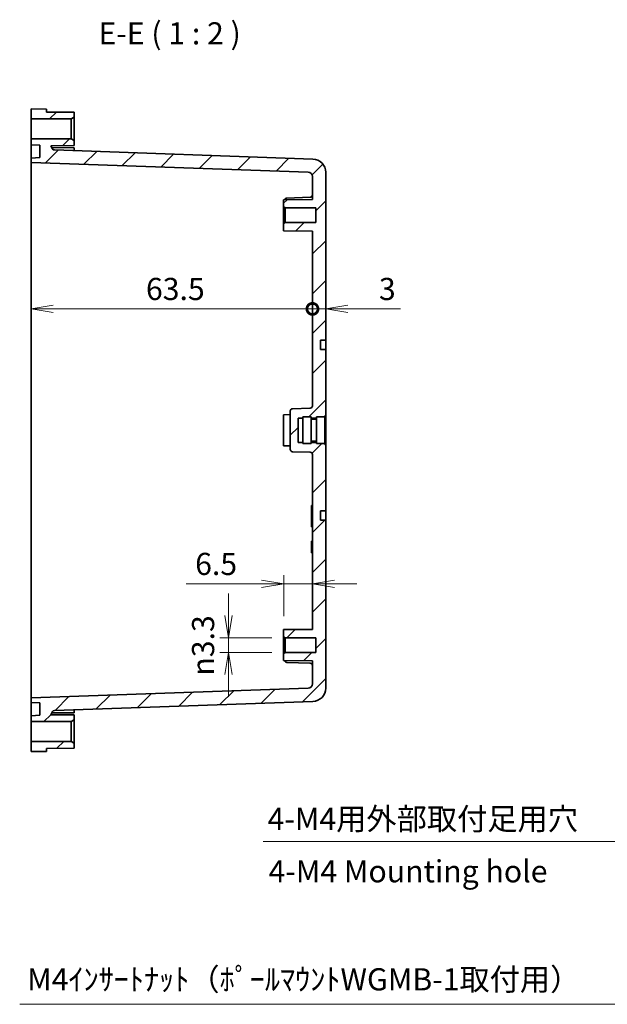
# Model space of a CAD drawing. Units: millimetres. Extents: x 22 to 2984, y 12 to 574.
# Drawn here: x 2680 to 2812, y 220 to 442 of the extents above; entities that cross this region are included whole.
import ezdxf

# ---------------------------------------------------------------- set-up
doc = ezdxf.new("R2010")
doc.units = ezdxf.units.MM
doc.header["$LTSCALE"] = 1.5
doc.layers.get('Defpoints').update_dxf_attribs({"lineweight": 25})
for name, color, linetype, lineweight in [('Dimension (ISO)', 7, 'Continuous', 18), ('Dimension (ISO) @ 1', 7, 'Continuous', 18), ('Hatch (ISO)', 1, 'Continuous', 18), ('Symbol (ISO)', 7, 'Continuous', 18), ('Symbol (ISO) @ 1', 7, 'Continuous', 18), ('Visible (ISO)', 7, 'Continuous', 35)]:
    doc.layers.add(name, color=color, linetype=linetype, lineweight=lineweight)
doc.styles.add('Note Text (TK)', font='MS PGothic.ttf')
doc.dimstyles.new('Default - Method 1b (TK)', dxfattribs={"dimscale": 1.5, "dimtxt": 2.5, "dimasz": 2.5, "dimexe": 1, "dimexo": 1.5, "dimgap": 1, "dimtad": 1, "dimtoh": 1, "dimrnd": 1e-08, "dimdsep": 46, "dimtxsty": 'Note Text (TK)', "dimblk": 'OPEN', "dimcen": 0.09, "dimdle": 5, "dimclrd": 100, "dimclre": 100, "dimclrt": 7, "dimadec": 1, "dimazin": 1, "dimtfac": 1, "dimtmove": 0, "dimatfit": 3, "dimldrblk": 'OPEN', "dimfxl": 1, "dimtolj": 1, "dimlwd": -1, "dimlwe": -1, "dimarcsym": 0})
doc.dimstyles.new('Default - Method 1b (TK)$7', dxfattribs={"dimscale": 1.5, "dimtxt": 2.5, "dimasz": 2.5, "dimexe": 1, "dimexo": 1.5, "dimgap": 1, "dimtad": 1, "dimtoh": 1, "dimrnd": 1e-08, "dimdsep": 46, "dimtxsty": 'Note Text (TK)', "dimblk": 'OPEN', "dimcen": 0.09, "dimdle": 5, "dimclrd": 100, "dimclre": 100, "dimclrt": 7, "dimadec": 1, "dimazin": 1, "dimtfac": 1, "dimtmove": 0, "dimatfit": 3, "dimldrblk": 'OPEN', "dimfxl": 1, "dimtolj": 1, "dimlwd": -1, "dimlwe": -1, "dimarcsym": 0})
pattern_1 = [(45, (2173.25, -4), (-4.49013, 4.49013), [])]

# ---------------------------------------------------------------- blocks, each defined once
blk = doc.blocks.new('_Open')
at = {"color": 0, "linetype": 'ByBlock', "lineweight": -2}
for p, q in [((-1, 0.167), (0, 0)), ((-1, -0.167), (0, 0)), ((0, 0), (-1, 0))]:
    blk.add_line(p, q, dxfattribs=at)
blk = doc.blocks.new('*D93')
at = {"layer": 'Defpoints', "color": 0}
for p in [(2739.37, 314.57), (2745.87, 311.2), (2739.37, 304.25)]:
    blk.add_point(p, dxfattribs=at)
at = {"layer": 'Dimension (ISO)', "color": 100}
for p, q in [((2739.37, 307.25), (2739.37, 316.57)), ((2734.37, 314.57), (2717.39, 314.57)), ((2745.87, 314.57), (2739.37, 314.57)), ((2750.87, 314.57), (2755.87, 314.57))]:
    blk.add_line(p, q, dxfattribs=at)
at = {"layer": 'Dimension (ISO)', "color": 100, "xscale": 5, "yscale": 5, "zscale": 5}
blk.add_blockref('_Open', (2739.37, 314.57), dxfattribs=at)
at = {"layer": 'Dimension (ISO)', "color": 100, "xscale": 5, "yscale": 5, "zscale": 5, "rotation": 180}
blk.add_blockref('_Open', (2745.87, 314.57), dxfattribs=at)
at = {"layer": 'Dimension (ISO)', "color": 7, "insert": (2719.39, 319.07), "char_height": 5, "attachment_point": 4, "style": 'Note Text (TK)'}
blk.add_mtext('\\A1;6.5', dxfattribs=at)
blk = doc.blocks.new('*D94')
at = {"layer": 'Defpoints', "color": 0}
for p in [(2739.72, 302.4), (2726.94, 299.1), (2739.72, 299.1)]:
    blk.add_point(p, dxfattribs=at)
at = {"layer": 'Dimension (ISO)', "color": 100}
for p, q in [((2726.94, 307.4), (2726.94, 312.4)), ((2736.72, 302.4), (2724.94, 302.4)), ((2726.94, 302.4), (2726.94, 299.1)), ((2736.72, 299.1), (2724.94, 299.1)), ((2726.94, 294.1), (2726.94, 289.1))]:
    blk.add_line(p, q, dxfattribs=at)
at = {"layer": 'Dimension (ISO)', "color": 100, "xscale": 5, "yscale": 5, "zscale": 5}
for p, rotation in [((2726.94, 302.4), 270), ((2726.94, 299.1), 90)]:
    blk.add_blockref('_Open', p, dxfattribs=dict(at, rotation=rotation))
at = {"layer": 'Dimension (ISO)', "color": 7, "insert": (2721.18, 293.86), "char_height": 5, "attachment_point": 4, "rotation": 90, "style": 'Note Text (TK)'}
blk.add_mtext('\\A1;{\\fAIGDT|b0|i0;\\ln}\\fＭＳ Ｐゴシック|b0|i0;3.3', dxfattribs=at)
blk = doc.blocks.new('_DotSmall')
at = {"color": 0, "linetype": 'ByBlock', "const_width": 0.5}
blk.add_lwpolyline([(-0.0625, 0, 1), (0.0625, 0, 1)], format="xyb", close=True, dxfattribs=at)
blk = doc.blocks.new('*D95')
at = {"layer": 'Defpoints', "color": 0}
for p in [(2682.37, 406.67), (2745.87, 394.19), (2745.87, 376.62)]:
    blk.add_point(p, dxfattribs=at)
at = {"layer": 'Dimension (ISO)', "color": 100}
blk.add_line((2687.37, 376.62), (2745.87, 376.62), dxfattribs=at)
at = {"layer": 'Dimension (ISO)', "color": 100, "xscale": 5, "yscale": 5, "zscale": 5}
blk.add_blockref('_DotSmall', (2745.87, 376.62), dxfattribs=at)
at = {"layer": 'Dimension (ISO)', "color": 100, "xscale": 5, "yscale": 5, "zscale": 5, "rotation": 180}
blk.add_blockref('_Open', (2682.37, 376.62), dxfattribs=at)
at = {"layer": 'Dimension (ISO)', "color": 7, "insert": (2708.29, 381.12), "char_height": 5, "attachment_point": 4, "style": 'Note Text (TK)'}
blk.add_mtext('\\A1;63.5', dxfattribs=at)
blk = doc.blocks.new('*D96')
at = {"layer": 'Defpoints', "color": 0}
for p in [(2745.87, 394.19), (2748.87, 376.62), (2748.87, 369.55)]:
    blk.add_point(p, dxfattribs=at)
at = {"layer": 'Dimension (ISO)', "color": 100}
for p, q in [((2745.87, 376.62), (2740.87, 376.62)), ((2745.87, 376.62), (2748.87, 376.62)), ((2753.87, 376.62), (2765.77, 376.62))]:
    blk.add_line(p, q, dxfattribs=at)
at = {"layer": 'Dimension (ISO)', "color": 100, "xscale": 5, "yscale": 5, "zscale": 5}
blk.add_blockref('_DotSmall', (2745.87, 376.62), dxfattribs=at)
at = {"layer": 'Dimension (ISO)', "color": 100, "xscale": 5, "yscale": 5, "zscale": 5, "rotation": 180}
blk.add_blockref('_Open', (2748.87, 376.62), dxfattribs=at)
at = {"layer": 'Dimension (ISO)', "color": 7, "insert": (2760.87, 381.12), "char_height": 5, "attachment_point": 4, "style": 'Note Text (TK)'}
blk.add_mtext('\\A1;3', dxfattribs=at)

msp = doc.modelspace()

# ---------------------------------------------------------------- hatches: boundary and pattern name
at = {"layer": 'Hatch (ISO)'}
h = msp.add_hatch(dxfattribs=at)
h.set_pattern_fill('ANSI31', color=256, scale=50.8, style=0)
h.set_pattern_definition(pattern_1)
h.paths.add_polyline_path([(2691.368, 419.4961), (2692.068, 419.8961), (2692.068, 420.9961), (2685.868, 421.0461), (2685.868, 421.7156), (2682.368, 421.7461), (2682.368, 419.4961)])
h = msp.add_hatch(dxfattribs=at)
h.set_pattern_fill('ANSI31', color=256, scale=50.8, style=0)
h.set_pattern_definition(pattern_1)
edge = h.paths.add_edge_path()
edge.add_line((2743.668, 351.9961), (2743.668, 352.2461))
edge.add_line((2743.668, 352.2461), (2745.568, 352.2461))
edge.add_line((2745.568, 352.2461), (2745.568, 351.9961))
edge.add_line((2745.568, 351.9961), (2746.768, 351.9961))
edge.add_line((2746.768, 351.9961), (2746.768, 352.2461))
edge.add_line((2746.768, 352.2461), (2748.668, 352.2461))
edge.add_line((2748.668, 352.2461), (2748.668, 352.4961))
edge.add_line((2748.668, 352.4961), (2748.868, 352.4961))
edge.add_line((2748.868, 352.4961), (2748.868, 367.4461))
edge.add_line((2748.868, 367.4461), (2747.668, 367.4524))
edge.add_line((2747.668, 367.4524), (2747.668, 369.5399))
edge.add_line((2747.668, 369.5399), (2748.868, 369.5461))
edge.add_line((2748.868, 369.5461), (2748.868, 407.4491))
edge.add_ellipse((2745.868, 407.4491), major_axis=(0, 3), ratio=1, start_angle=270, end_angle=358)
edge.add_line((2745.9727, 410.4472), (2687.6181, 412.485))
edge.add_ellipse((2687.6355, 412.9847), major_axis=(-0.4997, 0.0174), ratio=1, start_angle=32, end_angle=90, ccw=False)
edge.add_line((2687.2025, 412.7347), (2686.7875, 413.4536))
edge.add_line((2686.7875, 413.4536), (2692.068, 413.4961))
edge.add_line((2692.068, 413.4961), (2692.068, 414.5961))
edge.add_line((2692.068, 414.5961), (2691.368, 414.9961))
edge.add_line((2691.368, 414.9961), (2682.368, 414.9961))
edge.add_line((2682.368, 414.9961), (2682.368, 413.6665))
edge.add_line((2682.368, 413.6665), (2684.368, 413.5617))
edge.add_line((2684.368, 413.5617), (2684.368, 410.7714))
edge.add_line((2684.368, 410.7714), (2682.368, 410.6665))
edge.add_line((2682.368, 410.6665), (2682.368, 409.6665))
edge.add_line((2682.368, 409.6665), (2744.9029, 407.4828))
edge.add_ellipse((2744.868, 406.4834), major_axis=(0.9994, -0.0349), ratio=1, start_angle=2, end_angle=90, ccw=False)
edge.add_line((2745.868, 406.4834), (2745.868, 401.3029))
edge.add_line((2745.868, 401.3029), (2739.368, 401.2461))
edge.add_line((2739.368, 401.2461), (2739.368, 399.7461))
edge.add_line((2739.368, 399.7461), (2739.718, 399.3961))
edge.add_line((2739.718, 399.3961), (2746.618, 399.3961))
edge.add_line((2746.618, 399.3961), (2746.618, 396.0961))
edge.add_line((2746.618, 396.0961), (2739.718, 396.0961))
edge.add_line((2739.718, 396.0961), (2739.368, 395.7461))
edge.add_line((2739.368, 395.7461), (2739.368, 394.2461))
edge.add_line((2739.368, 394.2461), (2745.868, 394.1894))
edge.add_line((2745.868, 394.1894), (2745.868, 354.729))
edge.add_ellipse((2745.368, 354.729), major_axis=(0, -0.5), ratio=1, start_angle=2, end_angle=90, ccw=False)
edge.add_line((2745.3855, 354.2293), (2741.3506, 354.0884))
edge.add_ellipse((2741.368, 353.5887), major_axis=(-0.4997, -0.0174), ratio=1, start_angle=270, end_angle=358)
edge.add_line((2740.868, 353.5887), (2740.868, 344.9036))
edge.add_ellipse((2741.368, 344.9036), major_axis=(0, -0.5), ratio=1, start_angle=270, end_angle=358)
edge.add_line((2741.3506, 344.4039), (2745.3855, 344.263))
edge.add_ellipse((2745.368, 343.7633), major_axis=(0.4997, -0.0174), ratio=1, start_angle=2, end_angle=90, ccw=False)
edge.add_line((2745.868, 343.7633), (2745.868, 304.3029))
edge.add_line((2745.868, 304.3029), (2739.368, 304.2461))
edge.add_line((2739.368, 304.2461), (2739.368, 302.7461))
edge.add_line((2739.368, 302.7461), (2739.718, 302.3961))
edge.add_line((2739.718, 302.3961), (2746.618, 302.3961))
edge.add_line((2746.618, 302.3961), (2746.618, 299.0961))
edge.add_line((2746.618, 299.0961), (2739.718, 299.0961))
edge.add_line((2739.718, 299.0961), (2739.368, 298.7461))
edge.add_line((2739.368, 298.7461), (2739.368, 297.2461))
edge.add_line((2739.368, 297.2461), (2745.868, 297.1894))
edge.add_line((2745.868, 297.1894), (2745.868, 292.0089))
edge.add_ellipse((2744.868, 292.0089), major_axis=(0, -1), ratio=1, start_angle=2, end_angle=90, ccw=False)
edge.add_line((2744.9029, 291.0095), (2682.368, 288.8257))
edge.add_line((2682.368, 288.8257), (2682.368, 287.8257))
edge.add_line((2682.368, 287.8257), (2684.368, 287.7209))
edge.add_line((2684.368, 287.7209), (2684.368, 284.9306))
edge.add_line((2684.368, 284.9306), (2682.368, 284.8257))
edge.add_line((2682.368, 284.8257), (2682.368, 283.4961))
edge.add_line((2682.368, 283.4961), (2691.368, 283.4961))
edge.add_line((2691.368, 283.4961), (2692.068, 283.8961))
edge.add_line((2692.068, 283.8961), (2692.068, 284.9961))
edge.add_line((2692.068, 284.9961), (2686.7875, 285.0387))
edge.add_line((2686.7875, 285.0387), (2687.2025, 285.7576))
edge.add_ellipse((2687.6355, 285.5076), major_axis=(0.25, 0.433), ratio=1, start_angle=32, end_angle=90, ccw=False)
edge.add_line((2687.6181, 286.0073), (2745.9727, 288.045))
edge.add_ellipse((2745.868, 291.0432), major_axis=(2.9982, 0.1047), ratio=1, start_angle=270, end_angle=358)
edge.add_line((2748.868, 291.0432), (2748.868, 328.9461))
edge.add_line((2748.868, 328.9461), (2747.668, 328.9524))
edge.add_line((2747.668, 328.9524), (2747.668, 331.0399))
edge.add_line((2747.668, 331.0399), (2748.868, 331.0461))
edge.add_line((2748.868, 331.0461), (2748.868, 345.9961))
edge.add_line((2748.868, 345.9961), (2748.668, 345.9961))
edge.add_line((2748.668, 345.9961), (2748.668, 346.2461))
edge.add_line((2748.668, 346.2461), (2746.768, 346.2461))
edge.add_line((2746.768, 346.2461), (2746.768, 346.4961))
edge.add_line((2746.768, 346.4961), (2745.568, 346.4961))
edge.add_line((2745.568, 346.4961), (2745.568, 346.2461))
edge.add_line((2745.568, 346.2461), (2743.668, 346.2461))
edge.add_line((2743.668, 346.2461), (2743.668, 346.4961))
edge.add_line((2743.668, 346.4961), (2742.668, 346.4961))
edge.add_line((2742.668, 346.4961), (2742.668, 351.9961))
edge.add_line((2742.668, 351.9961), (2743.668, 351.9961))
h = msp.add_hatch(dxfattribs=at)
h.set_pattern_fill('ANSI31', color=256, scale=50.8, style=0)
h.set_pattern_definition(pattern_1)
h.paths.add_polyline_path([(2692.068, 278.5961), (2691.368, 278.9961), (2682.368, 278.9961), (2682.368, 276.7461), (2685.868, 276.7767), (2685.868, 277.4461), (2692.068, 277.4961)])

# ---------------------------------------------------------------- linework, layer by layer
at = {"layer": 'Visible (ISO)'}
for p, q in [((2685.868, 421.7156), (2682.368, 421.7461)), ((2682.368, 421.7461), (2682.368, 419.4961)), ((2685.868, 421.0461), (2685.868, 421.7156)), ((2692.068, 420.9961), (2685.868, 421.0461)), ((2692.068, 419.8961), (2692.068, 420.9961)), ((2682.368, 419.4961), (2691.368, 419.4961)), ((2682.368, 414.9961), (2682.368, 419.4961)), ((2691.368, 419.4961), (2692.068, 419.8961)), ((2691.368, 419.4961), (2691.368, 414.9961)), ((2692.068, 414.5961), (2692.068, 419.8961)), ((2691.368, 414.9961), (2682.368, 414.9961)), ((2682.368, 414.9961), (2682.368, 413.6665)), ((2682.368, 413.6665), (2684.368, 413.5617)), ((2682.368, 410.6665), (2682.368, 413.6665)), ((2684.368, 413.5617), (2684.368, 410.7714)), ((2686.7875, 413.4536), (2692.068, 413.4961)), ((2687.2025, 412.7347), (2686.7875, 413.4536)), ((2692.068, 414.5961), (2691.368, 414.9961)), ((2692.068, 413.4961), (2692.068, 414.5961)), ((2692.068, 412.9961), (2687.0281, 413.0368)), ((2745.9727, 410.4472), (2687.6181, 412.485)), ((2692.068, 412.9961), (2692.068, 412.3296)), ((2684.368, 410.7714), (2682.368, 410.6665)), ((2682.368, 410.6665), (2682.368, 409.6665)), ((2682.368, 409.6665), (2744.9029, 407.4828)), ((2682.368, 409.6665), (2682.368, 406.6684)), ((2682.368, 291.8239), (2682.368, 406.6684)), ((2748.868, 369.5461), (2748.868, 407.4491)), ((2745.868, 406.4834), (2745.868, 401.3029)), ((2745.868, 401.3029), (2739.368, 401.2461)), ((2739.368, 401.2461), (2739.368, 399.7461)), ((2740.0506, 401.643), (2745.3855, 401.8293)), ((2739.368, 399.7461), (2739.718, 399.3961)), ((2739.368, 395.7461), (2739.368, 399.7461)), ((2739.718, 399.3961), (2746.618, 399.3961)), ((2739.718, 399.3961), (2739.718, 396.0961)), ((2746.618, 399.3961), (2746.618, 396.0961)), ((2739.718, 396.0961), (2739.368, 395.7461)), ((2739.368, 395.7461), (2739.368, 394.2461)), ((2746.618, 396.0961), (2739.718, 396.0961)), ((2739.368, 394.2461), (2745.868, 394.1894)), ((2745.868, 394.1894), (2745.868, 354.729)), ((2747.668, 369.5399), (2748.868, 369.5461)), ((2747.668, 367.4524), (2747.668, 369.5399)), ((2748.868, 369.5461), (2748.868, 369.0461)), ((2748.868, 369.0461), (2748.868, 367.9461)), ((2748.868, 367.4461), (2747.668, 367.4524)), ((2748.868, 367.9461), (2748.868, 367.4461)), ((2748.868, 352.4961), (2748.868, 367.4461)), ((2740.868, 353.5887), (2740.868, 344.9036)), ((2745.3855, 354.2293), (2741.3506, 354.0884)), ((2739.368, 352.7461), (2740.868, 352.7592)), ((2739.368, 345.7461), (2739.368, 352.7461)), ((2742.668, 346.4961), (2742.668, 351.9961)), ((2742.668, 351.9961), (2743.668, 351.9961)), ((2743.668, 346.2461), (2743.668, 352.2461)), ((2743.668, 352.2461), (2745.568, 352.2461)), ((2745.568, 346.2461), (2745.568, 352.2461)), ((2745.568, 351.9961), (2746.768, 351.9961)), ((2745.568, 351.7461), (2746.768, 351.7461)), ((2746.768, 346.2461), (2746.768, 352.2461)), ((2746.768, 352.2461), (2748.668, 352.2461)), ((2748.668, 352.2461), (2748.668, 352.4961)), ((2748.668, 352.4961), (2748.868, 352.4961)), ((2748.668, 346.2461), (2748.668, 352.2461)), ((2748.868, 352.4961), (2748.868, 345.9961)), ((2745.568, 346.7461), (2746.768, 346.7461)), ((2739.368, 345.7461), (2740.868, 345.7331)), ((2743.668, 346.4961), (2742.668, 346.4961)), ((2743.668, 346.2461), (2745.568, 346.2461)), ((2746.768, 346.4961), (2745.568, 346.4961)), ((2746.768, 346.2461), (2748.668, 346.2461)), ((2748.668, 345.9961), (2748.668, 346.2461)), ((2748.868, 345.9961), (2748.668, 345.9961)), ((2748.868, 331.0461), (2748.868, 345.9961)), ((2741.3506, 344.4039), (2745.3855, 344.263)), ((2745.868, 343.7633), (2745.868, 304.3029)), ((2745.868, 332.2461), (2745.668, 332.2461)), ((2745.668, 332.2461), (2745.668, 331.608)), ((2745.668, 328.0613), (2745.668, 331.608)), ((2747.668, 331.0399), (2748.868, 331.0461)), ((2747.668, 328.9524), (2747.668, 331.0399)), ((2748.868, 328.9461), (2747.668, 328.9524)), ((2748.868, 331.0461), (2748.868, 330.5461)), ((2748.868, 330.5461), (2748.868, 329.4461)), ((2748.868, 329.4461), (2748.868, 328.9461)), ((2748.868, 291.0432), (2748.868, 328.9461)), ((2745.668, 328.0613), (2745.668, 327.4231)), ((2745.868, 327.4231), (2745.668, 327.4231)), ((2745.868, 324.2384), (2745.668, 324.2384)), ((2745.668, 324.1931), (2745.668, 324.2384)), ((2745.868, 324.1931), (2745.668, 324.1931)), ((2745.668, 323.872), (2745.668, 324.1931)), ((2745.868, 323.872), (2745.668, 323.872)), ((2745.668, 323.4007), (2745.668, 323.872)), ((2745.868, 323.4007), (2745.668, 323.4007)), ((2745.668, 322.7729), (2745.668, 323.4007)), ((2745.868, 322.7729), (2745.668, 322.7729)), ((2745.668, 322.1492), (2745.668, 322.7729)), ((2745.868, 322.1492), (2745.668, 322.1492)), ((2745.668, 321.6778), (2745.668, 322.1492)), ((2745.668, 321.6531), (2745.668, 321.6778)), ((2745.868, 321.6778), (2745.668, 321.6778)), ((2745.668, 321.6079), (2745.668, 321.6531)), ((2745.868, 321.6531), (2745.668, 321.6531)), ((2745.868, 321.6079), (2745.668, 321.6079)), ((2745.868, 304.3029), (2739.368, 304.2461)), ((2739.368, 304.2461), (2739.368, 302.7461)), ((2739.368, 302.7461), (2739.718, 302.3961)), ((2739.368, 298.7461), (2739.368, 302.7461)), ((2739.718, 302.3961), (2746.618, 302.3961)), ((2739.718, 302.3961), (2739.718, 299.0961)), ((2746.618, 302.3961), (2746.618, 299.0961)), ((2739.718, 299.0961), (2739.368, 298.7461)), ((2739.368, 298.7461), (2739.368, 297.2461)), ((2746.618, 299.0961), (2739.718, 299.0961)), ((2739.368, 297.2461), (2745.868, 297.1894)), ((2740.0506, 296.8493), (2745.3855, 296.663)), ((2745.868, 297.1894), (2745.868, 292.0089)), ((2682.368, 291.8239), (2682.368, 288.8257)), ((2744.9029, 291.0095), (2682.368, 288.8257)), ((2682.368, 288.8257), (2682.368, 287.8257)), ((2682.368, 287.8257), (2684.368, 287.7209)), ((2682.368, 284.8257), (2682.368, 287.8257)), ((2684.368, 287.7209), (2684.368, 284.9306)), ((2687.6181, 286.0073), (2745.9727, 288.045)), ((2684.368, 284.9306), (2682.368, 284.8257)), ((2682.368, 284.8257), (2682.368, 283.4961)), ((2686.7875, 285.0387), (2687.2025, 285.7576)), ((2692.068, 284.9961), (2686.7875, 285.0387)), ((2692.068, 285.4961), (2687.0281, 285.4555)), ((2692.068, 286.1627), (2692.068, 285.4961)), ((2692.068, 283.8961), (2692.068, 284.9961)), ((2682.368, 283.4961), (2691.368, 283.4961)), ((2682.368, 278.9961), (2682.368, 283.4961)), ((2691.368, 283.4961), (2692.068, 283.8961)), ((2691.368, 283.4961), (2691.368, 278.9961)), ((2692.068, 278.5961), (2692.068, 283.8961)), ((2691.368, 278.9961), (2682.368, 278.9961)), ((2682.368, 278.9961), (2682.368, 276.7461)), ((2692.068, 278.5961), (2691.368, 278.9961)), ((2692.068, 277.4961), (2692.068, 278.5961)), ((2682.368, 276.7461), (2685.868, 276.7767)), ((2685.868, 277.4461), (2692.068, 277.4961)), ((2685.868, 276.7767), (2685.868, 277.4461))]:
    msp.add_line(p, q, dxfattribs=at)
for centre, radius, start, end in [((2687.6355, 412.9847), 0.5, 210, 268), ((2745.868, 407.4491), 3, 0, 88), ((2744.868, 406.4834), 1, 0, 88), ((2745.368, 402.329), 0.5, 272, 0), ((2740.068, 401.1433), 0.5, 92, 167.914293), ((2745.368, 394.1633), 0.5, 0, 2.995149), ((2741.368, 353.5887), 0.5, 92, 180), ((2745.368, 354.729), 0.5, 272, 0), ((2741.368, 344.9036), 0.5, 180, 268), ((2745.368, 343.7633), 0.5, 0, 88), ((2745.368, 304.329), 0.5, 357.004851, 0), ((2740.068, 297.349), 0.5, 192.085707, 268), ((2745.368, 296.1633), 0.5, 0, 88), ((2744.868, 292.0089), 1, 272, 0), ((2745.868, 291.0432), 3, 272, 0), ((2687.6355, 285.5076), 0.5, 92, 150)]:
    msp.add_arc(centre, radius, start, end, dxfattribs=at)

# ---------------------------------------------------------------- texts
at = {"layer": 'Symbol (ISO)', "color": 7, "insert": (2697.5694, 434.7461), "char_height": 5, "attachment_point": 7, "style": 'Note Text (TK)'}
msp.add_mtext('E-E ( 1 : 2 )', dxfattribs=at)
at = {"layer": 'Symbol (ISO) @ 1', "color": 7, "char_height": 5, "line_spacing_factor": 1.5, "style": 'Note Text (TK)'}
for s, insert, width, attachment_point in [('\\fＭＳ Ｐゴシック|b0|i0;4-M4用外部取付足用穴\u3000\u3000', (2735.7452, 259.0347), 86.608191, 7), ('\\fＭＳ Ｐゴシック|b0|i0;4-M4 Mounting hole', (2735.9615, 249.7118), 67.382851, 4), ('\\fＭＳ Ｐゴシック|b0|i0;M4ｲﾝｻｰﾄﾅｯﾄ（ﾎﾟｰﾙﾏｳﾝﾄWGMB-1取付用）\u3000\u3000\u3000\u3000', (2681.4698, 222.8271), 154.356728, 7)]:
    msp.add_mtext(s, dxfattribs=dict(at, insert=insert, width=width, attachment_point=attachment_point))

# ---------------------------------------------------------------- dimensions: what is measured, and where the dimension line sits
at = {"layer": 'Dimension (ISO) @ 1', "color": 100}
for base, p1, p2, override, picture, middle in [((2745.868, 376.6195), (2682.368, 406.6684), (2745.868, 394.1894), {"dimscale": 1, "dimtxt": 5, "dimasz": 5, "dimexe": 2, "dimexo": 3, "dimgap": 2, "dimtoh": 0, "dimdec": 2, "dimblk1": 'Open', "dimblk2": 'DotSmall', "dimsah": 1, "dimcen": 0.18, "dimdle": 0, "dimse1": 1, "dimse2": 1, "dimtol": 0, "dimlim": 0, "dimtp": 0, "dimtm": 0, "dimtdec": 2, "dimtix": 0, "dimtofl": 0, "dimtmove": 0, "dimatfit": 1}, '*D95', (2714.098, 376.6195)), ((2748.868, 376.6195), (2745.868, 394.1894), (2748.868, 369.5461), {"dimscale": 1, "dimtxt": 5, "dimasz": 5, "dimexe": 2, "dimexo": 3, "dimgap": 2, "dimtoh": 0, "dimdec": 2, "dimblk1": 'DotSmall', "dimblk2": 'Open', "dimsah": 1, "dimcen": 0.18, "dimdle": 0, "dimse1": 1, "dimse2": 1, "dimtol": 0, "dimlim": 0, "dimtp": 0, "dimtm": 0, "dimtdec": 2, "dimtix": 0, "dimtofl": 1, "dimtmove": 0, "dimatfit": 1}, '*D96', (2762.3169, 376.6195)), ((2739.368, 314.5691), (2745.868, 311.2049), (2739.368, 304.2461), {"dimscale": 1, "dimtxt": 5, "dimasz": 5, "dimexe": 2, "dimexo": 3, "dimgap": 2, "dimtoh": 0, "dimdec": 2, "dimcen": 0.18, "dimse1": 1, "dimtol": 0, "dimlim": 0, "dimtp": 0, "dimtm": 0, "dimtdec": 2, "dimtix": 0, "dimtofl": 1, "dimtmove": 0, "dimatfit": 1}, '*D93', (2723.3765, 314.5691))]:
    dim = msp.add_linear_dim(base=base, p1=p1, p2=p2, angle=180, dimstyle='Default - Method 1b (TK)', override=override, dxfattribs=at)
    dim.commit()
    dim.dimension.update_dxf_attribs({"geometry": picture, "text_midpoint": middle, "dimtype": 160})
dim = msp.add_linear_dim(base=(2726.9413, 299.0961), p1=(2739.718, 302.3961), p2=(2739.718, 299.0961), angle=270, text='{\\fAIGDT|b0|i0;\\ln}\\fＭＳ Ｐゴシック|b0|i0;<>', dimstyle='Default - Method 1b (TK)', override={"dimscale": 1, "dimtxt": 5, "dimasz": 5, "dimexe": 2, "dimexo": 3, "dimgap": 2, "dimtoh": 0, "dimdec": 2, "dimcen": 0.18, "dimtol": 0, "dimlim": 0, "dimtp": 0, "dimtm": 0, "dimtdec": 2, "dimtix": 0, "dimtofl": 1, "dimtmove": 0, "dimatfit": 1}, dxfattribs=at)
dim.commit()
dim.dimension.update_dxf_attribs({"geometry": '*D94', "text_midpoint": (2726.9413, 300.7461), "dimtype": 160})

# ---------------------------------------------------------------- leaders
at = {"layer": 'Symbol (ISO)', "color": 100, "annotation_type": 0, "has_hookline": 1, "hookline_direction": 1}
for points, text_width in [([(2865.7118, 347.2463), (2828.1956, 219.6901), (2824.4456, 219.6901)], 144.6591), ([(2837.2897, 298.8398), (2817.6182, 256.4543), (2813.8682, 256.4543)], 79.0909)]:
    msp.add_leader(points, dimstyle='Default - Method 1b (TK)$7', override={"dimgap": 0, "dimtad": 1}, dxfattribs=dict(at, text_width=text_width))

doc.saveas('drawing.dxf')
